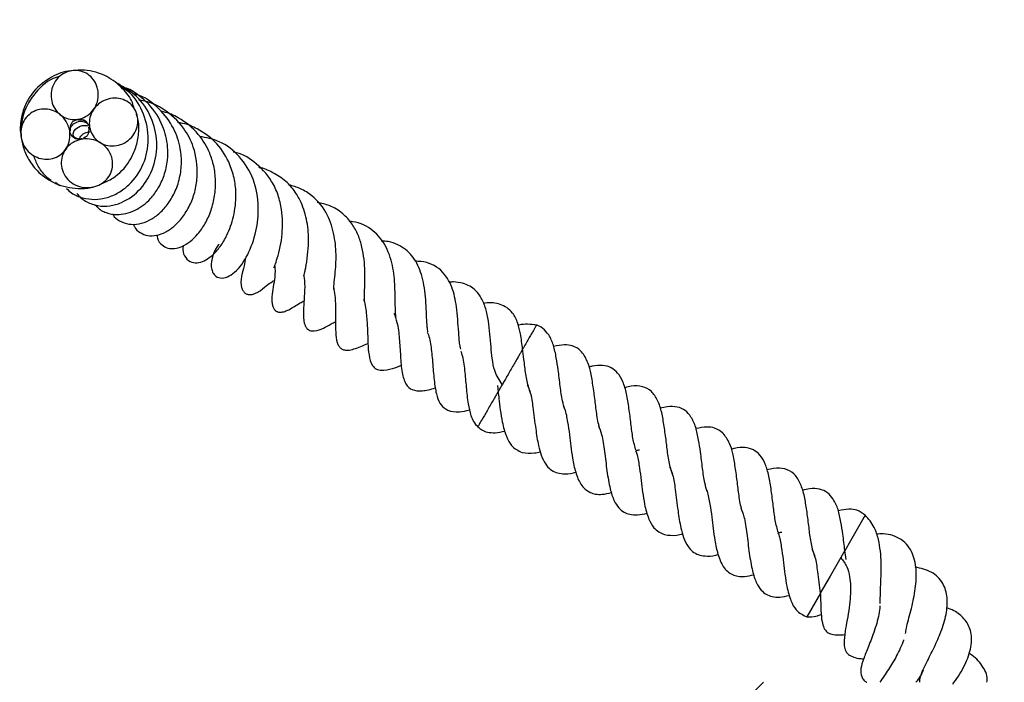
# Model space of a CAD drawing. Units: millimetres. Extents: x 0 to 420, y 0 to 297.
# Drawn here: x 243 to 250, y 212 to 216 of the extents above; entities that cross this region are included whole.
import ezdxf

# ---------------------------------------------------------------- set-up
doc = ezdxf.new("R2010")
doc.units = ezdxf.units.MM
pattern_1 = [(45, (0, 0), (-13.4704, 13.4704), []), (45, (4.49, 0), (-13.4704, 13.4704), []), (45, (8.98, 0), (-13.4704, 13.4704), []), (45, (13.47, 0), (-13.4704, 13.4704), [])]

msp = doc.modelspace()

# ---------------------------------------------------------------- hatches: boundary and pattern name
at = {"linetype": 'Continuous', "lineweight": 18}
h = msp.add_hatch(dxfattribs=at)
h.set_pattern_fill('SACNCR', style=0)
h.paths.add_polyline_path([(281.4665, 230.8656), (280.793, 211.5782), (245.8524, 211.5782), (245.8524, 197.2924), (292.2102, 197.2924), (292.6842, 210.8643), (292.0552, 211.5389), (291.572, 225.3739), (286.7187, 225.3739), (286.2812, 233.721), (284.5286, 233.721)], flags=0)
edge = h.paths.add_edge_path(flags=0)
edge.add_line((258.7089, 201.2496), (258.7089, 201.1924))
edge.add_spline(control_points=[(258.7089, 201.1924), (258.7071, 201.1569), (258.702, 201.1213), (258.6936, 201.0867), (258.6842, 201.0478), (258.6706, 201.0096), (258.6532, 200.9736), (258.6255, 200.9159), (258.5875, 200.8623), (258.5423, 200.817), (258.4971, 200.7718), (258.4434, 200.7337), (258.3858, 200.706), (258.3282, 200.6783), (258.2649, 200.6602), (258.2014, 200.6531), (258.1378, 200.646), (258.0721, 200.6498), (258.0098, 200.6642), (257.9475, 200.6786), (257.8868, 200.7039), (257.8327, 200.7381), (257.7787, 200.7722), (257.7298, 200.8162), (257.6901, 200.8664), (257.6504, 200.9165), (257.6188, 200.9742), (257.598, 201.0347), (257.5771, 201.0952), (257.5664, 201.16), (257.5667, 201.224), (257.5671, 201.288), (257.5785, 201.3527), (257.5999, 201.413), (257.6214, 201.4732), (257.6536, 201.5306), (257.6938, 201.5803), (257.734, 201.63), (257.7834, 201.6735), (257.8378, 201.7071), (257.8922, 201.7408), (257.9532, 201.7654), (258.0156, 201.7792), (258.0781, 201.7929), (258.1438, 201.796), (258.2073, 201.7882), (258.2708, 201.7805), (258.3338, 201.7617), (258.3912, 201.7334), (258.4485, 201.7051), (258.5018, 201.6665), (258.5465, 201.6208), (258.5912, 201.5751), (258.6287, 201.521), (258.6558, 201.4631), (258.6829, 201.4051), (258.7004, 201.3417), (258.7067, 201.2781), (258.7077, 201.2686), (258.7084, 201.2591), (258.7089, 201.2496)], knot_values=[0.02343, 0.02343, 0.02343, 0.02343, 0.024176, 0.024176, 0.024176, 0.025009, 0.025009, 0.025009, 0.026352, 0.026352, 0.026352, 0.027695, 0.027695, 0.027695, 0.029038, 0.029038, 0.029038, 0.030381, 0.030381, 0.030381, 0.031724, 0.031724, 0.031724, 0.033067, 0.033067, 0.033067, 0.03441, 0.03441, 0.03441, 0.035754, 0.035754, 0.035754, 0.037097, 0.037097, 0.037097, 0.03844, 0.03844, 0.03844, 0.039783, 0.039783, 0.039783, 0.041126, 0.041126, 0.041126, 0.042469, 0.042469, 0.042469, 0.043812, 0.043812, 0.043812, 0.045155, 0.045155, 0.045155, 0.046498, 0.046498, 0.046498, 0.047841, 0.047841, 0.047841, 0.048039, 0.048039, 0.048039, 0.048039], weights=[1, 1, 1, 1, 1, 1, 1, 1, 1, 1, 1, 1, 1, 1, 1, 1, 1, 1, 1, 1, 1, 1, 1, 1, 1, 1, 1, 1, 1, 1, 1, 1, 1, 1, 1, 1, 1, 1, 1, 1, 1, 1, 1, 1, 1, 1, 1, 1, 1, 1, 1, 1, 1, 1, 1, 1, 1, 1, 1, 1, 1], degree=3, periodic=0)
edge = h.paths.add_edge_path(flags=0)
edge.add_line((258.7089, 208.3924), (258.7089, 208.3353))
edge.add_spline(control_points=[(258.7089, 208.3353), (258.7071, 208.2997), (258.702, 208.2642), (258.6936, 208.2295), (258.6842, 208.1906), (258.6706, 208.1525), (258.6532, 208.1164), (258.6255, 208.0588), (258.5875, 208.0051), (258.5423, 207.9599), (258.4971, 207.9146), (258.4434, 207.8766), (258.3858, 207.8489), (258.3282, 207.8212), (258.2649, 207.803), (258.2014, 207.7959), (258.1378, 207.7889), (258.0721, 207.7927), (258.0098, 207.807), (257.9475, 207.8214), (257.8868, 207.8467), (257.8327, 207.8809), (257.7787, 207.9151), (257.7298, 207.9591), (257.6901, 208.0092), (257.6504, 208.0594), (257.6188, 208.1171), (257.598, 208.1775), (257.5771, 208.238), (257.5664, 208.3029), (257.5667, 208.3669), (257.5671, 208.4308), (257.5785, 208.4956), (257.5999, 208.5558), (257.6214, 208.6161), (257.6536, 208.6734), (257.6938, 208.7232), (257.734, 208.7729), (257.7834, 208.8164), (257.8378, 208.85), (257.8922, 208.8836), (257.9532, 208.9083), (258.0156, 208.922), (258.0781, 208.9357), (258.1438, 208.9388), (258.2073, 208.9311), (258.2708, 208.9234), (258.3338, 208.9046), (258.3912, 208.8762), (258.4485, 208.8479), (258.5018, 208.8093), (258.5465, 208.7636), (258.5912, 208.7179), (258.6287, 208.6639), (258.6558, 208.6059), (258.6829, 208.548), (258.7004, 208.4846), (258.7067, 208.4209), (258.7077, 208.4115), (258.7084, 208.402), (258.7089, 208.3924)], knot_values=[0.02343, 0.02343, 0.02343, 0.02343, 0.024176, 0.024176, 0.024176, 0.025009, 0.025009, 0.025009, 0.026352, 0.026352, 0.026352, 0.027695, 0.027695, 0.027695, 0.029038, 0.029038, 0.029038, 0.030381, 0.030381, 0.030381, 0.031724, 0.031724, 0.031724, 0.033067, 0.033067, 0.033067, 0.03441, 0.03441, 0.03441, 0.035754, 0.035754, 0.035754, 0.037097, 0.037097, 0.037097, 0.03844, 0.03844, 0.03844, 0.039783, 0.039783, 0.039783, 0.041126, 0.041126, 0.041126, 0.042469, 0.042469, 0.042469, 0.043812, 0.043812, 0.043812, 0.045155, 0.045155, 0.045155, 0.046498, 0.046498, 0.046498, 0.047841, 0.047841, 0.047841, 0.048039, 0.048039, 0.048039, 0.048039], weights=[1, 1, 1, 1, 1, 1, 1, 1, 1, 1, 1, 1, 1, 1, 1, 1, 1, 1, 1, 1, 1, 1, 1, 1, 1, 1, 1, 1, 1, 1, 1, 1, 1, 1, 1, 1, 1, 1, 1, 1, 1, 1, 1, 1, 1, 1, 1, 1, 1, 1, 1, 1, 1, 1, 1, 1, 1, 1, 1, 1, 1], degree=3, periodic=0)
h = msp.add_hatch(dxfattribs=at)
h.set_pattern_fill('DIN 201 Stahl und Stahlguss', style=0, pattern_type=2)
h.set_pattern_definition(pattern_1)
edge = h.paths.add_edge_path(flags=0)
edge.add_spline(control_points=[(243.809, 215.854), (243.8074, 215.8653), (243.8047, 215.8766), (243.801, 215.8874), (243.7949, 215.9053), (243.7859, 215.9224), (243.7745, 215.9373), (243.7633, 215.9519), (243.7497, 215.9649), (243.7344, 215.9751), (243.7192, 215.9853), (243.702, 215.9931), (243.6842, 215.9977), (243.666, 216.0024), (243.6466, 216.004), (243.6279, 216.0022), (243.6083, 216.0004), (243.5888, 215.995), (243.5711, 215.9865), (243.5527, 215.9778), (243.5357, 215.9655), (243.5214, 215.951), (243.5069, 215.9362), (243.4948, 215.9186), (243.4861, 215.8998), (243.4775, 215.8811), (243.472, 215.8607), (243.47, 215.8402), (243.4681, 215.8204), (243.4694, 215.7999), (243.474, 215.7805), (243.4783, 215.7618), (243.4858, 215.7435), (243.4959, 215.7272), (243.5057, 215.7114), (243.5182, 215.697), (243.5325, 215.6852), (243.5466, 215.6735), (243.5628, 215.6641), (243.5799, 215.6577), (243.5973, 215.6512), (243.616, 215.6476), (243.6345, 215.6473), (243.6537, 215.6469), (243.6733, 215.6501), (243.6915, 215.6564), (243.7106, 215.663), (243.7287, 215.6733), (243.7443, 215.6861), (243.7604, 215.6993), (243.7743, 215.7156), (243.7849, 215.7336), (243.7955, 215.7515), (243.8031, 215.7715), (243.8071, 215.7919), (243.8112, 215.8122), (243.8118, 215.8334), (243.809, 215.854)], knot_values=[0, 0, 0, 0, 0.000241, 0.000241, 0.000241, 0.00064, 0.00064, 0.00064, 0.001028, 0.001028, 0.001028, 0.001417, 0.001417, 0.001417, 0.001817, 0.001817, 0.001817, 0.002234, 0.002234, 0.002234, 0.002666, 0.002666, 0.002666, 0.003106, 0.003106, 0.003106, 0.003542, 0.003542, 0.003542, 0.003965, 0.003965, 0.003965, 0.004372, 0.004372, 0.004372, 0.004765, 0.004765, 0.004765, 0.005153, 0.005153, 0.005153, 0.005545, 0.005545, 0.005545, 0.005953, 0.005953, 0.005953, 0.006382, 0.006382, 0.006382, 0.006824, 0.006824, 0.006824, 0.007265, 0.007265, 0.007265, 0.007705, 0.007705, 0.007705, 0.007705], weights=[1, 1, 1, 1, 1, 1, 1, 1, 1, 1, 1, 1, 1, 1, 1, 1, 1, 1, 1, 1, 1, 1, 1, 1, 1, 1, 1, 1, 1, 1, 1, 1, 1, 1, 1, 1, 1, 1, 1, 1, 1, 1, 1, 1, 1, 1, 1, 1, 1, 1, 1, 1, 1, 1, 1, 1, 1, 1], degree=3, periodic=0)
h = msp.add_hatch(dxfattribs=at)
h.set_pattern_fill('DIN 201 Stahl und Stahlguss', style=0, pattern_type=2)
h.set_pattern_definition(pattern_1)
edge = h.paths.add_edge_path(flags=0)
edge.add_spline(control_points=[(244.0926, 215.6785), (244.0901, 215.6886), (244.0866, 215.6985), (244.0822, 215.708), (244.0745, 215.7246), (244.0637, 215.7402), (244.0509, 215.7532), (244.0373, 215.767), (244.021, 215.7784), (244.0036, 215.7865), (243.9851, 215.7951), (243.9648, 215.8004), (243.9446, 215.8021), (243.9237, 215.8038), (243.9022, 215.8017), (243.882, 215.7961), (243.8618, 215.7906), (243.8423, 215.7815), (243.8251, 215.7696), (243.8084, 215.758), (243.7934, 215.7435), (243.7813, 215.7272), (243.7697, 215.7116), (243.7604, 215.6939), (243.7544, 215.6755), (243.7486, 215.6577), (243.7456, 215.6389), (243.7457, 215.6202), (243.7458, 215.6021), (243.7489, 215.5837), (243.7549, 215.5666), (243.7609, 215.5494), (243.7699, 215.533), (243.7812, 215.5188), (243.7929, 215.5041), (243.8075, 215.4912), (243.8235, 215.4814), (243.8404, 215.4711), (243.8595, 215.4637), (243.879, 215.4599), (243.8994, 215.4559), (243.9208, 215.4557), (243.9414, 215.4591), (243.9623, 215.4625), (243.9828, 215.4697), (244.0014, 215.48), (244.0195, 215.49), (244.0362, 215.5033), (244.0501, 215.5187), (244.0634, 215.5334), (244.0744, 215.5504), (244.0824, 215.5685), (244.0899, 215.5856), (244.0948, 215.6042), (244.0965, 215.6228), (244.0983, 215.6413), (244.097, 215.6604), (244.0926, 215.6785)], knot_values=[0, 0, 0, 0, 0.000219, 0.000219, 0.000219, 0.000608, 0.000608, 0.000608, 0.001018, 0.001018, 0.001018, 0.00145, 0.00145, 0.00145, 0.001895, 0.001895, 0.001895, 0.00234, 0.00234, 0.00234, 0.002771, 0.002771, 0.002771, 0.003183, 0.003183, 0.003183, 0.003578, 0.003578, 0.003578, 0.003963, 0.003963, 0.003963, 0.004348, 0.004348, 0.004348, 0.004748, 0.004748, 0.004748, 0.005169, 0.005169, 0.005169, 0.005611, 0.005611, 0.005611, 0.006061, 0.006061, 0.006061, 0.006502, 0.006502, 0.006502, 0.006921, 0.006921, 0.006921, 0.007318, 0.007318, 0.007318, 0.007713, 0.007713, 0.007713, 0.007713], weights=[1, 1, 1, 1, 1, 1, 1, 1, 1, 1, 1, 1, 1, 1, 1, 1, 1, 1, 1, 1, 1, 1, 1, 1, 1, 1, 1, 1, 1, 1, 1, 1, 1, 1, 1, 1, 1, 1, 1, 1, 1, 1, 1, 1, 1, 1, 1, 1, 1, 1, 1, 1, 1, 1, 1, 1, 1, 1], degree=3, periodic=0)
h = msp.add_hatch(dxfattribs=at)
h.set_pattern_fill('DIN 201 Stahl und Stahlguss', style=0, pattern_type=2)
h.set_pattern_definition(pattern_1)
edge = h.paths.add_edge_path(flags=0)
edge.add_spline(control_points=[(243.6037, 215.5651), (243.6015, 215.5788), (243.5977, 215.5923), (243.5925, 215.6052), (243.5846, 215.6249), (243.5732, 215.6435), (243.5593, 215.6596), (243.5459, 215.675), (243.5298, 215.6885), (243.5122, 215.6988), (243.4953, 215.7088), (243.4766, 215.7161), (243.4575, 215.7202), (243.4388, 215.7242), (243.4193, 215.7251), (243.4004, 215.7229), (243.3817, 215.7206), (243.363, 215.7152), (243.346, 215.7069), (243.3287, 215.6985), (243.3126, 215.6869), (243.2991, 215.6731), (243.2852, 215.6588), (243.2736, 215.6417), (243.2654, 215.6235), (243.2568, 215.6045), (243.2516, 215.5836), (243.2501, 215.5628), (243.2486, 215.5415), (243.2509, 215.5196), (243.2567, 215.4991), (243.2625, 215.4785), (243.272, 215.4586), (243.2843, 215.4412), (243.2963, 215.4241), (243.3113, 215.4088), (243.3281, 215.3966), (243.3443, 215.3848), (243.3626, 215.3755), (243.3817, 215.3695), (243.4, 215.3637), (243.4195, 215.3608), (243.4387, 215.3612), (243.4575, 215.3615), (243.4765, 215.3649), (243.4941, 215.3713), (243.5119, 215.3778), (243.5289, 215.3874), (243.5435, 215.3994), (243.5587, 215.4119), (243.5719, 215.4273), (243.5819, 215.4443), (243.5924, 215.4621), (243.5997, 215.4822), (243.6034, 215.5025), (243.607, 215.523), (243.6071, 215.5445), (243.6037, 215.5651)], knot_values=[0, 0, 0, 0, 0.000292, 0.000292, 0.000292, 0.000741, 0.000741, 0.000741, 0.001174, 0.001174, 0.001174, 0.001588, 0.001588, 0.001588, 0.00199, 0.00199, 0.00199, 0.00239, 0.00239, 0.00239, 0.002797, 0.002797, 0.002797, 0.003221, 0.003221, 0.003221, 0.003663, 0.003663, 0.003663, 0.004116, 0.004116, 0.004116, 0.004568, 0.004568, 0.004568, 0.005009, 0.005009, 0.005009, 0.005432, 0.005432, 0.005432, 0.005839, 0.005839, 0.005839, 0.006236, 0.006236, 0.006236, 0.006636, 0.006636, 0.006636, 0.007053, 0.007053, 0.007053, 0.007492, 0.007492, 0.007492, 0.007933, 0.007933, 0.007933, 0.007933], weights=[1, 1, 1, 1, 1, 1, 1, 1, 1, 1, 1, 1, 1, 1, 1, 1, 1, 1, 1, 1, 1, 1, 1, 1, 1, 1, 1, 1, 1, 1, 1, 1, 1, 1, 1, 1, 1, 1, 1, 1, 1, 1, 1, 1, 1, 1, 1, 1, 1, 1, 1, 1, 1, 1, 1, 1, 1, 1], degree=3, periodic=0)
h = msp.add_hatch(dxfattribs=at)
h.set_pattern_fill('DIN 201 Stahl und Stahlguss', style=0, pattern_type=2)
h.set_pattern_definition(pattern_1)
edge = h.paths.add_edge_path(flags=0)
edge.add_spline(control_points=[(243.908, 215.3748), (243.9042, 215.3879), (243.8988, 215.4006), (243.8921, 215.4125), (243.8814, 215.4313), (243.867, 215.4485), (243.8504, 215.4624), (243.8336, 215.4766), (243.814, 215.4879), (243.7933, 215.4956), (243.7731, 215.5031), (243.7514, 215.5073), (243.7298, 215.5078), (243.7092, 215.5083), (243.6882, 215.5055), (243.6685, 215.4995), (243.6496, 215.4937), (243.6315, 215.4848), (243.6155, 215.4734), (243.6, 215.4624), (243.5861, 215.4487), (243.575, 215.4334), (243.5639, 215.4182), (243.5553, 215.4009), (243.5499, 215.3829), (243.5443, 215.3646), (243.5419, 215.345), (243.5429, 215.3258), (243.5439, 215.3058), (243.5486, 215.2857), (243.5565, 215.2672), (243.5648, 215.2478), (243.5769, 215.2297), (243.5914, 215.2143), (243.6065, 215.1985), (243.6247, 215.1852), (243.6443, 215.1754), (243.6639, 215.1657), (243.6855, 215.1592), (243.7073, 215.1566), (243.7283, 215.154), (243.7501, 215.1548), (243.7709, 215.1591), (243.7905, 215.1632), (243.8098, 215.1704), (243.8272, 215.1805), (243.8437, 215.19), (243.859, 215.2023), (243.8717, 215.2165), (243.884, 215.2303), (243.8943, 215.2464), (243.9015, 215.2635), (243.9088, 215.2808), (243.9132, 215.2996), (243.9144, 215.3184), (243.9155, 215.3373), (243.9133, 215.3566), (243.908, 215.3748)], knot_values=[0, 0, 0, 0, 0.000286, 0.000286, 0.000286, 0.000746, 0.000746, 0.000746, 0.001212, 0.001212, 0.001212, 0.001668, 0.001668, 0.001668, 0.002105, 0.002105, 0.002105, 0.002521, 0.002521, 0.002521, 0.002922, 0.002922, 0.002922, 0.00332, 0.00332, 0.00332, 0.003725, 0.003725, 0.003725, 0.00415, 0.00415, 0.00415, 0.004598, 0.004598, 0.004598, 0.005062, 0.005062, 0.005062, 0.005526, 0.005526, 0.005526, 0.005975, 0.005975, 0.005975, 0.0064, 0.0064, 0.0064, 0.006803, 0.006803, 0.006803, 0.007195, 0.007195, 0.007195, 0.007593, 0.007593, 0.007593, 0.007993, 0.007993, 0.007993, 0.007993], weights=[1, 1, 1, 1, 1, 1, 1, 1, 1, 1, 1, 1, 1, 1, 1, 1, 1, 1, 1, 1, 1, 1, 1, 1, 1, 1, 1, 1, 1, 1, 1, 1, 1, 1, 1, 1, 1, 1, 1, 1, 1, 1, 1, 1, 1, 1, 1, 1, 1, 1, 1, 1, 1, 1, 1, 1, 1, 1], degree=3, periodic=0)

# ---------------------------------------------------------------- linework, layer by layer
at = {"color": 7, "linetype": 'Continuous', "lineweight": 25}
for p, q in [((243.5015, 215.194), (243.5311, 215.1711)), ((246.6967, 213.724), (246.7018, 213.6793)), ((249.3576, 212.786), (249.2516, 212.6024)), ((249.2516, 212.6024), (249.2089, 212.5284)), ((249.21, 212.5304), (249.104, 212.3467)), ((249.2206, 212.4673), (249.21, 212.5304)), ((249.104, 212.3467), (249.0325, 212.223)), ((249.0327, 212.2232), (248.9339, 212.0522))]:
    msp.add_line(p, q, dxfattribs=at)
for points, knots in [([(243.6094, 215.9971), (243.6041, 215.997), (243.5495, 215.9953), (243.4445, 215.9457), (243.3384, 215.8562), (243.2761, 215.7478), (243.2501, 215.6484), (243.2416, 215.5709), (243.2518, 215.5305), (243.2529, 215.526)], [0, 0, 0, 0, 0.023456, 0.2443577, 0.5067858, 0.6540948, 0.8115756, 0.9791741, 1, 1, 1, 1]), ([(243.809, 215.854), (243.8098, 215.8331), (243.8115, 215.7912), (243.7877, 215.7317), (243.7472, 215.6837), (243.6936, 215.6534), (243.6352, 215.6439), (243.579, 215.6546), (243.5303, 215.683), (243.4929, 215.7261), (243.4706, 215.7805), (243.4667, 215.8412), (243.483, 215.9014), (243.5186, 215.9532), (243.5689, 215.9894), (243.6268, 216.0056), (243.6846, 216.001), (243.7362, 215.9777), (243.7771, 215.9388), (243.8008, 215.8951), (243.8067, 215.8652), (243.809, 215.854)], [0, 0, 0, 0, 0.056988, 0.114212, 0.171504, 0.227039, 0.279995, 0.330934, 0.381233, 0.432316, 0.485173, 0.540115, 0.596673, 0.653694, 0.709752, 0.76379, 0.81565, 0.866138, 0.916612, 0.968441, 1, 1, 1, 1]), ([(244.0695, 215.7264), (244.066, 215.7415), (244.0531, 215.7968), (243.9832, 215.8806), (243.8692, 215.9717), (243.7347, 216.0097), (243.6494, 216.0033), (243.6192, 216.001)], [0, 0, 0, 0, 0.079189, 0.289382, 0.541913, 0.837986, 1, 1, 1, 1]), ([(243.5322, 215.9587), (243.5309, 215.9585), (243.4682, 215.9483), (243.3657, 215.8635), (243.2656, 215.715), (243.2431, 215.5645), (243.2652, 215.4461), (243.3063, 215.3521), (243.3815, 215.2562), (243.5037, 215.1737), (243.6389, 215.1474), (243.7322, 215.1485), (243.766, 215.159), (243.77, 215.1602)], [0, 0, 0, 0, 0.003149, 0.146099, 0.289852, 0.430782, 0.50032, 0.578973, 0.675252, 0.788605, 0.918752, 0.990391, 1, 1, 1, 1]), ([(243.5811, 215.1495), (243.5926, 215.1381), (243.6249, 215.1059), (243.6964, 215.0782), (243.7845, 215.0665), (243.8742, 215.0798), (243.9586, 215.1163), (244.0558, 215.19), (244.1468, 215.318), (244.184, 215.5049), (244.148, 215.6882), (244.0678, 215.8272), (243.9905, 215.8757), (243.9651, 215.8917)], [0, 0, 0, 0, 0.0431179, 0.1209336, 0.1970522, 0.2713663, 0.3439317, 0.4146966, 0.5505325, 0.6806919, 0.8093807, 0.9373069, 1, 1, 1, 1]), ([(243.6559, 215.1165), (243.6578, 215.1132), (243.6746, 215.0851), (243.7265, 215.0502), (243.8055, 215.0205), (243.8926, 215.0193), (244.0025, 215.0507), (244.1241, 215.1381), (244.2179, 215.2986), (244.2443, 215.4846), (244.202, 215.6672), (244.0998, 215.8207), (243.9988, 215.8798), (243.951, 215.9077)], [0, 0, 0, 0, 0.0098529, 0.0846273, 0.1581555, 0.2290258, 0.2969334, 0.4237881, 0.545154, 0.6631197, 0.7795699, 0.8958243, 1, 1, 1, 1]), ([(243.7901, 215.0314), (243.7939, 215.0261), (243.8128, 214.9993), (243.8659, 214.9714), (243.9596, 214.9529), (244.0759, 214.9823), (244.1773, 215.0573), (244.2464, 215.149), (244.2899, 215.2434), (244.3134, 215.3472), (244.3159, 215.4693), (244.2803, 215.6132), (244.199, 215.7443), (244.0969, 215.8283), (244.0328, 215.8722), (243.9946, 215.88), (243.9901, 215.8809)], [0, 0, 0, 0, 0.0180536, 0.0903835, 0.1591664, 0.2718807, 0.3768344, 0.440175, 0.5108612, 0.5835935, 0.6455117, 0.7424147, 0.8593029, 0.9262764, 0.9913952, 1, 1, 1, 1]), ([(244.0926, 215.6785), (244.0952, 215.6599), (244.1005, 215.6226), (244.0845, 215.5662), (244.052, 215.5157), (244.0027, 215.4766), (243.9424, 215.4555), (243.8792, 215.4561), (243.8226, 215.4779), (243.7791, 215.5163), (243.752, 215.5655), (243.7427, 215.6207), (243.7517, 215.6772), (243.7792, 215.7299), (243.8236, 215.7727), (243.881, 215.7996), (243.9442, 215.8058), (244.0042, 215.7903), (244.0524, 215.7562), (244.081, 215.716), (244.0895, 215.6885), (244.0926, 215.6785)], [0, 0, 0, 0, 0.051201, 0.1026896, 0.1570874, 0.2141826, 0.2724598, 0.3296874, 0.3842303, 0.4359569, 0.4860007, 0.5359481, 0.5872138, 0.6407052, 0.696595, 0.7541561, 0.8118289, 0.8677707, 0.9208369, 0.9713109, 1, 1, 1, 1]), ([(243.9156, 214.9659), (243.9163, 214.9638), (243.9238, 214.9394), (243.9663, 214.9129), (244.0289, 214.8873), (244.1046, 214.89), (244.1793, 214.9159), (244.2494, 214.9627), (244.3122, 215.0303), (244.3653, 215.1183), (244.4023, 215.223), (244.4155, 215.3325), (244.4043, 215.4555), (244.3597, 215.5943), (244.2514, 215.7333), (244.1398, 215.8199), (244.0664, 215.8332), (244.0573, 215.8348)], [0, 0, 0, 0, 0.006089, 0.069264, 0.136721, 0.203816, 0.269074, 0.331852, 0.39599, 0.464038, 0.536104, 0.606676, 0.666346, 0.760473, 0.865041, 0.983344, 1, 1, 1, 1]), ([(244.0648, 214.893), (244.067, 214.8862), (244.0761, 214.8583), (244.1124, 214.8278), (244.1683, 214.8054), (244.2323, 214.8074), (244.2998, 214.8317), (244.3669, 214.8797), (244.4281, 214.9485), (244.4791, 215.0349), (244.5146, 215.135), (244.5338, 215.2748), (244.5132, 215.4354), (244.4257, 215.6041), (244.3054, 215.7148), (244.1875, 215.7741), (244.1252, 215.7851), (244.1046, 215.7888)], [0, 0, 0, 0, 0.019211, 0.078572, 0.135721, 0.194062, 0.254305, 0.316567, 0.380396, 0.444127, 0.507801, 0.571595, 0.690003, 0.777821, 0.891948, 0.964285, 1, 1, 1, 1]), ([(243.6037, 215.5651), (243.6051, 215.5441), (243.6079, 215.5022), (243.5853, 215.4433), (243.5463, 215.3973), (243.4953, 215.3684), (243.4383, 215.358), (243.3799, 215.3667), (243.3255, 215.3944), (243.2811, 215.4396), (243.2532, 215.498), (243.2464, 215.5625), (243.2617, 215.6242), (243.2961, 215.675), (243.3442, 215.7097), (243.4002, 215.7261), (243.4587, 215.7232), (243.5147, 215.7012), (243.5622, 215.6612), (243.5926, 215.613), (243.6006, 215.5787), (243.6037, 215.5651)], [0, 0, 0, 0, 0.055583, 0.110779, 0.163275, 0.213774, 0.263867, 0.315108, 0.368462, 0.424037, 0.481035, 0.538034, 0.593605, 0.646986, 0.698388, 0.748799, 0.799533, 0.851793, 0.906289, 0.962896, 1, 1, 1, 1]), ([(244.2354, 214.8122), (244.2361, 214.8044), (244.2392, 214.773), (244.2688, 214.7396), (244.3111, 214.7158), (244.3618, 214.7125), (244.4376, 214.7338), (244.5172, 214.7968), (244.5861, 214.8948), (244.6288, 214.9894), (244.6543, 215.0954), (244.6615, 215.205), (244.6495, 215.3101), (244.6122, 215.4257), (244.5352, 215.5547), (244.4139, 215.6525), (244.314, 215.6982), (244.2692, 215.706), (244.2622, 215.7072)], [0, 0, 0, 0, 0.0198312, 0.0805657, 0.1344403, 0.185194, 0.2358738, 0.35101, 0.4152293, 0.4803788, 0.5444865, 0.6078326, 0.6693554, 0.7240282, 0.8144368, 0.9223751, 0.9877541, 1, 1, 1, 1]), ([(243.6947, 215.5089), (243.6847, 215.5066), (243.6609, 215.5012), (243.6227, 215.5201), (243.602, 215.5534), (243.6075, 215.593), (243.6372, 215.625), (243.689, 215.6422), (243.7233, 215.6264), (243.7357, 215.6207)], [0, 0, 0, 0, 0.0982251, 0.2345027, 0.4223303, 0.5786508, 0.7410504, 0.9068024, 1, 1, 1, 1]), ([(243.6094, 215.5666), (243.6087, 215.5897), (243.6073, 215.6303), (243.662, 215.6523), (243.7074, 215.6492), (243.7238, 215.6322), (243.7267, 215.6293)], [0, 0, 0, 0, 0.39617, 0.697508, 0.948471, 1, 1, 1, 1]), ([(243.6691, 215.6441), (243.6917, 215.6456), (243.7225, 215.6476), (243.7356, 215.6136), (243.7391, 215.6046)], [0, 0, 0, 0, 0.733617, 1, 1, 1, 1]), ([(243.8319, 215.1843), (243.8608, 215.1962), (243.9421, 215.2297), (244.0268, 215.3231), (244.0821, 215.4343), (244.1037, 215.5353), (244.1069, 215.6233), (244.0913, 215.6722), (244.0867, 215.6867)], [0, 0, 0, 0, 0.1515416, 0.4273594, 0.5820765, 0.7478695, 0.9248816, 1, 1, 1, 1]), ([(244.4249, 214.7379), (244.4234, 214.7276), (244.4186, 214.6948), (244.4381, 214.6457), (244.4837, 214.6116), (244.5559, 214.6108), (244.6283, 214.6546), (244.6932, 214.7272), (244.7491, 214.8194), (244.7936, 214.9466), (244.8113, 215.0867), (244.798, 215.2148), (244.7595, 215.3434), (244.6764, 215.4807), (244.5478, 215.5737), (244.4457, 215.6176), (244.3954, 215.6246), (244.383, 215.6263)], [0, 0, 0, 0, 0.026206, 0.084009, 0.139205, 0.188554, 0.286464, 0.351132, 0.415663, 0.502382, 0.593239, 0.65199, 0.714765, 0.815584, 0.915438, 0.97904, 1, 1, 1, 1]), ([(243.6807, 215.5062), (243.6624, 215.5086), (243.6221, 215.5139), (243.6276, 215.5661), (243.6831, 215.6081), (243.7241, 215.6047), (243.7403, 215.6034)], [0, 0, 0, 0, 0.309346, 0.682101, 0.874887, 1, 1, 1, 1]), ([(243.6801, 215.5055), (243.6784, 215.5083), (243.6749, 215.5142), (243.7002, 215.5514), (243.7374, 215.5579), (243.7493, 215.56)], [0, 0, 0, 0, 0.377415, 0.801011, 1, 1, 1, 1]), ([(243.7405, 215.5928), (243.742, 215.5692), (243.7441, 215.5332), (243.7138, 215.5183), (243.7035, 215.5132)], [0, 0, 0, 0, 0.658492, 1, 1, 1, 1]), ([(243.908, 215.3748), (243.9115, 215.356), (243.9185, 215.3186), (243.9043, 215.2624), (243.8737, 215.2141), (243.8279, 215.1772), (243.7704, 215.1556), (243.7061, 215.1531), (243.6427, 215.172), (243.5892, 215.2111), (243.5535, 215.2648), (243.5395, 215.3248), (243.5466, 215.3835), (243.5725, 215.4354), (243.6142, 215.4764), (243.6684, 215.5029), (243.7308, 215.5112), (243.7951, 215.4989), (243.8524, 215.4655), (243.8911, 215.4209), (243.9033, 215.3877), (243.908, 215.3748)], [0, 0, 0, 0, 0.050086, 0.099849, 0.148972, 0.199445, 0.252629, 0.308764, 0.366791, 0.424722, 0.48064, 0.533716, 0.584451, 0.634183, 0.684448, 0.736538, 0.791187, 0.848264, 0.906539, 0.963904, 1, 1, 1, 1]), ([(244.685, 214.7441), (244.6808, 214.7402), (244.6607, 214.7219), (244.6339, 214.659), (244.6236, 214.5937), (244.6344, 214.5474), (244.6558, 214.5141), (244.6942, 214.497), (244.7459, 214.5068), (244.8204, 214.5565), (244.8923, 214.6591), (244.9552, 214.8293), (244.9764, 215.0226), (244.9421, 215.2182), (244.8403, 215.3834), (244.7026, 215.4947), (244.592, 215.5162), (244.5428, 215.5257)], [0, 0, 0, 0, 0.012486, 0.058532, 0.112305, 0.139417, 0.163833, 0.205434, 0.252954, 0.304233, 0.419705, 0.525104, 0.617684, 0.723563, 0.823986, 0.921741, 1, 1, 1, 1]), ([(245.0815, 214.5769), (245.0815, 214.5768), (245.0815, 214.5761), (245.0832, 214.5806), (245.0901, 214.5993), (245.1058, 214.6441), (245.1276, 214.7247), (245.1453, 214.8433), (245.1433, 214.9754), (245.1133, 215.1042), (245.055, 215.2299), (244.9494, 215.3421), (244.8427, 215.405), (244.7872, 215.4116), (244.786, 215.4117)], [0, 0, 0, 0, 0.003638, 0.020372, 0.056553, 0.137753, 0.233075, 0.320659, 0.475801, 0.571219, 0.670684, 0.848831, 0.996949, 1, 1, 1, 1]), ([(243.3405, 215.3903), (243.3501, 215.3637), (243.3698, 215.3092), (243.4162, 215.2473), (243.4548, 215.219), (243.4694, 215.2082)], [0, 0, 0, 0, 0.3718926, 0.7609712, 1, 1, 1, 1]), ([(245.298, 214.5184), (245.2984, 214.5198), (245.2993, 214.5227), (245.3041, 214.5454), (245.3132, 214.5883), (245.3253, 214.6639), (245.3335, 214.7771), (245.3256, 214.9111), (245.2876, 215.0333), (245.2335, 215.1305), (245.1662, 215.209), (245.0757, 215.2636), (245.0089, 215.2971), (244.9741, 215.2998), (244.9738, 215.2999)], [0, 0, 0, 0, 0.03944, 0.079222, 0.123201, 0.224239, 0.314481, 0.451247, 0.590271, 0.675518, 0.77936, 0.898812, 0.99912, 1, 1, 1, 1]), ([(245.5137, 214.4244), (245.5141, 214.4211), (245.5146, 214.4166), (245.5134, 214.4229), (245.515, 214.4482), (245.5212, 214.5065), (245.5279, 214.5777), (245.5312, 214.6533), (245.5282, 214.7296), (245.5136, 214.8352), (245.4715, 214.9725), (245.3799, 215.0844), (245.2786, 215.1503), (245.2175, 215.1673), (245.1891, 215.1753)], [0, 0, 0, 0, 0.101754, 0.140721, 0.178454, 0.256918, 0.328272, 0.392624, 0.45575, 0.520169, 0.661037, 0.82578, 0.918897, 1, 1, 1, 1]), ([(245.7375, 214.3287), (245.7362, 214.3331), (245.7339, 214.3406), (245.736, 214.3995), (245.7394, 214.468), (245.7398, 214.5501), (245.7339, 214.6383), (245.7192, 214.7283), (245.6915, 214.8154), (245.646, 214.8981), (245.5781, 214.9737), (245.4929, 215.0273), (245.4242, 215.0416), (245.3944, 215.0479)], [0, 0, 0, 0, 0.099116, 0.173023, 0.246045, 0.323766, 0.405488, 0.490044, 0.577864, 0.671814, 0.78183, 0.905334, 1, 1, 1, 1]), ([(245.9638, 214.2171), (245.9624, 214.2271), (245.9599, 214.2443), (245.9584, 214.312), (245.958, 214.3986), (245.9527, 214.4962), (245.9429, 214.5757), (245.9233, 214.6538), (245.8829, 214.7533), (245.8025, 214.8535), (245.7005, 214.9052), (245.6361, 214.9101), (245.6289, 214.9106)], [0, 0, 0, 0, 0.0664911, 0.1143935, 0.258831, 0.3380158, 0.4160307, 0.5018152, 0.5928311, 0.7787267, 0.9755408, 1, 1, 1, 1]), ([(246.1949, 214.1116), (246.1931, 214.123), (246.1886, 214.1515), (246.1852, 214.2163), (246.1822, 214.299), (246.1761, 214.3872), (246.1631, 214.4699), (246.1373, 214.5688), (246.083, 214.673), (245.9968, 214.7363), (245.9179, 214.7665), (245.8737, 214.7684), (245.8567, 214.7692)], [0, 0, 0, 0, 0.058106, 0.145882, 0.238836, 0.328918, 0.416447, 0.501618, 0.666937, 0.84131, 0.939028, 1, 1, 1, 1]), ([(244.8741, 214.6497), (244.8715, 214.6282), (244.8642, 214.5676), (244.8522, 214.5463), (244.8442, 214.4995), (244.8425, 214.4813), (244.8424, 214.4654), (244.8435, 214.4479), (244.848, 214.4261), (244.8591, 214.4041), (244.8755, 214.3889), (244.8915, 214.3828), (244.9062, 214.3813), (244.9179, 214.382), (244.93, 214.3845), (244.942, 214.3885), (244.9534, 214.3936), (244.9673, 214.4012), (245.0113, 214.4313), (245.0164, 214.4414), (245.0635, 214.4728), (245.0784, 214.4828)], [0, 0, 0, 0, 0.109507, 0.308162, 0.339718, 0.370013, 0.385543, 0.401847, 0.436992, 0.473558, 0.511598, 0.550701, 0.569337, 0.586612, 0.602981, 0.619113, 0.635275, 0.651274, 0.68449, 0.900029, 1, 1, 1, 1]), ([(245.0868, 214.5904), (245.0872, 214.5854), (245.0927, 214.5136), (245.0742, 214.448), (245.0646, 214.3654), (245.0666, 214.3217), (245.0706, 214.3026), (245.0754, 214.2877), (245.0828, 214.2743), (245.0933, 214.2642), (245.0998, 214.2602), (245.1066, 214.2573), (245.1154, 214.2549), (245.1337, 214.2533), (245.1555, 214.2585), (245.1752, 214.2665), (245.2201, 214.2888), (245.2425, 214.3061), (245.2894, 214.332), (245.2995, 214.3376)], [0, 0, 0, 0, 0.022611, 0.322216, 0.459563, 0.505768, 0.523254, 0.538912, 0.569087, 0.583613, 0.598954, 0.607218, 0.616281, 0.636271, 0.68148, 0.705915, 0.731051, 0.942064, 1, 1, 1, 1]), ([(246.4319, 213.988), (246.4295, 213.9983), (246.4247, 214.0193), (246.4205, 214.0623), (246.4137, 214.1518), (246.407, 214.2596), (246.3886, 214.3686), (246.3683, 214.4396), (246.3356, 214.5047), (246.2887, 214.5616), (246.2252, 214.603), (246.1603, 214.622), (246.1152, 214.6226), (246.0998, 214.6228)], [0, 0, 0, 0, 0.050469, 0.102374, 0.156381, 0.353642, 0.433771, 0.517965, 0.610398, 0.716941, 0.830007, 0.942132, 1, 1, 1, 1]), ([(245.2959, 214.5221), (245.2977, 214.5101), (245.3045, 214.465), (245.3015, 214.347), (245.2902, 214.2719), (245.2969, 214.1859), (245.3067, 214.1553), (245.3177, 214.1372), (245.3322, 214.1255), (245.3509, 214.119), (245.4211, 214.1215), (245.4614, 214.154), (245.5161, 214.1806), (245.5266, 214.1857)], [0, 0, 0, 0, 0.04819, 0.179778, 0.477674, 0.550914, 0.583461, 0.612552, 0.637574, 0.658793, 0.693639, 0.941061, 1, 1, 1, 1]), ([(245.512, 214.4321), (245.5129, 214.4281), (245.5229, 214.3852), (245.5277, 214.2664), (245.5241, 214.1444), (245.5309, 214.0497), (245.5485, 214.0092), (245.565, 213.9914), (245.5861, 213.9809), (245.6304, 213.977), (245.6913, 213.998), (245.7434, 214.0215), (245.7607, 214.0293)], [0, 0, 0, 0, 0.014812, 0.16009, 0.441774, 0.554431, 0.596017, 0.637814, 0.685529, 0.751103, 0.917358, 1, 1, 1, 1]), ([(246.7325, 213.7325), (246.7115, 213.7628), (246.6771, 213.8125), (246.6602, 213.9128), (246.6505, 214.0049), (246.6434, 214.0975), (246.6337, 214.1931), (246.6143, 214.2832), (246.5838, 214.3572), (246.5332, 214.4268), (246.4644, 214.4617), (246.3947, 214.4749), (246.3595, 214.4727), (246.3493, 214.4721)], [0, 0, 0, 0, 0.150452, 0.246216, 0.323891, 0.405875, 0.489376, 0.576088, 0.665914, 0.746335, 0.889749, 0.967867, 1, 1, 1, 1]), ([(245.7296, 214.3456), (245.7302, 214.3443), (245.7434, 214.3094), (245.7505, 214.2336), (245.7589, 214.1232), (245.7596, 214.0308), (245.7664, 213.9456), (245.7837, 213.8738), (245.8207, 213.8404), (245.8695, 213.8311), (245.9284, 213.8419), (245.9812, 213.8621), (246.003, 213.8705)], [0, 0, 0, 0, 0.005147, 0.128972, 0.252301, 0.385491, 0.507274, 0.631123, 0.699457, 0.767073, 0.903879, 1, 1, 1, 1]), ([(246.8791, 213.9865), (246.8749, 214.0243), (246.8676, 214.0903), (246.845, 214.1833), (246.8127, 214.2469), (246.7677, 214.2889), (246.7034, 214.3182), (246.647, 214.328), (246.6003, 214.318), (246.597, 214.3173)], [0, 0, 0, 0, 0.183384, 0.319536, 0.491695, 0.627405, 0.749116, 0.982453, 1, 1, 1, 1]), ([(245.9487, 214.2487), (245.9568, 214.2264), (245.9779, 214.1686), (245.9883, 214.0594), (245.9967, 213.9353), (246.0032, 213.8201), (246.0323, 213.7301), (246.078, 213.6877), (246.1517, 213.6832), (246.2126, 213.6955), (246.248, 213.7081), (246.2484, 213.7083)], [0, 0, 0, 0, 0.07858, 0.20419, 0.34275, 0.489471, 0.613771, 0.735816, 0.86619, 0.99848, 1, 1, 1, 1]), ([(246.9792, 214.1598), (246.9588, 214.1633), (246.9222, 214.1695), (246.8749, 214.1669), (246.8499, 214.1606), (246.8484, 214.1602)], [0, 0, 0, 0, 0.54039, 0.972914, 1, 1, 1, 1]), ([(246.9777, 214.1571), (246.9786, 214.1586), (246.9806, 214.1621), (246.973, 214.149), (246.9605, 214.1273), (246.9463, 214.1027), (246.9281, 214.0712), (246.9072, 214.035), (246.8902, 214.0055), (246.8809, 213.9895), (246.8789, 213.986)], [0, 0, 0, 0, 0.15011, 0.339986, 0.451102, 0.571625, 0.699349, 0.831004, 0.962659, 1, 1, 1, 1]), ([(247.1515, 213.7189), (247.1468, 213.7589), (247.1385, 213.8288), (247.1225, 213.9306), (247.1044, 214.0193), (247.0709, 214.0924), (247.0256, 214.1405), (246.991, 214.1622), (246.9648, 214.1629), (246.9633, 214.1629)], [0, 0, 0, 0, 0.187415, 0.327774, 0.495926, 0.665859, 0.822924, 0.990178, 1, 1, 1, 1]), ([(246.1899, 214.1113), (246.1927, 214.1045), (246.2081, 214.0672), (246.2169, 214.0026), (246.2262, 213.9238), (246.2325, 213.836), (246.2404, 213.7429), (246.2576, 213.644), (246.2883, 213.5793), (246.3421, 213.5386), (246.4102, 213.5289), (246.4706, 213.5422), (246.4961, 213.5478)], [0, 0, 0, 0, 0.026361, 0.14463, 0.210054, 0.282666, 0.431507, 0.550242, 0.651259, 0.760052, 0.898622, 1, 1, 1, 1]), ([(246.8777, 213.9839), (246.8786, 213.9854), (246.8806, 213.9889), (246.873, 213.9758), (246.8605, 213.9542), (246.8463, 213.9295), (246.8282, 213.8981), (246.8072, 213.8618), (246.7852, 213.8237), (246.7642, 213.7873), (246.7457, 213.7553), (246.7266, 213.7222), (246.7114, 213.6958), (246.7028, 213.681), (246.7027, 213.6809), (246.7027, 213.6808)], [0, 0, 0, 0, 0.08635, 0.195575, 0.259494, 0.328824, 0.402296, 0.47803, 0.553764, 0.627236, 0.696566, 0.760485, 0.86971, 0.95606, 1, 1, 1, 1]), ([(246.9357, 213.6791), (246.9318, 213.6887), (246.9177, 213.7236), (246.9007, 213.8057), (246.8908, 213.9043), (246.8819, 213.9655), (246.8781, 213.9914)], [0, 0, 0, 0, 0.123038, 0.4489, 0.766899, 1, 1, 1, 1]), ([(247.4419, 213.4032), (247.4414, 213.4047), (247.4303, 213.4324), (247.4159, 213.5069), (247.4041, 213.6174), (247.3883, 213.7277), (247.373, 213.8259), (247.3455, 213.911), (247.3052, 213.9778), (247.2459, 214.0124), (247.1794, 214.0226), (247.1302, 214.0124), (247.104, 214.0069)], [0, 0, 0, 0, 0.00631, 0.122969, 0.236299, 0.352941, 0.465001, 0.559444, 0.69252, 0.808605, 0.897816, 1, 1, 1, 1]), ([(246.4318, 213.9725), (246.4349, 213.9644), (246.4501, 213.9238), (246.4606, 213.8333), (246.4718, 213.7111), (246.4821, 213.5976), (246.5015, 213.5143), (246.5254, 213.4593), (246.5445, 213.4372), (246.555, 213.4251)], [0, 0, 0, 0, 0.046768, 0.23285, 0.423344, 0.616247, 0.771389, 0.874544, 1, 1, 1, 1]), ([(247.6996, 213.2536), (247.6915, 213.2829), (247.6749, 213.3424), (247.6636, 213.4491), (247.6487, 213.5602), (247.6326, 213.6658), (247.6072, 213.7533), (247.5687, 213.8183), (247.5227, 213.8559), (247.4592, 213.8731), (247.4037, 213.8693), (247.368, 213.8598), (247.3605, 213.8578)], [0, 0, 0, 0, 0.106091, 0.215532, 0.329454, 0.442826, 0.554009, 0.660766, 0.763653, 0.86867, 0.972659, 1, 1, 1, 1]), ([(246.9133, 213.7301), (246.921, 213.7114), (246.9403, 213.6649), (246.9555, 213.5544), (246.9672, 213.4637), (246.974, 213.4115)], [0, 0, 0, 0, 0.221158, 0.551214, 1, 1, 1, 1]), ([(247.185, 213.5511), (247.179, 213.5715), (247.1642, 213.6224), (247.1563, 213.6828), (247.1515, 213.7189)], [0, 0, 0, 0, 0.402111, 1, 1, 1, 1]), ([(247.965, 213.0849), (247.9611, 213.0945), (247.9469, 213.1293), (247.9301, 213.2115), (247.9188, 213.3205), (247.9032, 213.4289), (247.8872, 213.5327), (247.8574, 213.6207), (247.8133, 213.6866), (247.7494, 213.72), (247.6818, 213.7249), (247.6337, 213.7125), (247.6174, 213.7083)], [0, 0, 0, 0, 0.0415955, 0.1517593, 0.2592651, 0.3703066, 0.4777616, 0.5905547, 0.7062149, 0.8258269, 0.9408718, 1, 1, 1, 1]), ([(246.7015, 213.6788), (246.7008, 213.6776), (246.6952, 213.6678), (246.6812, 213.6437), (246.6605, 213.6078), (246.6385, 213.5696), (246.6175, 213.5332), (246.599, 213.5012), (246.5799, 213.4682), (246.5646, 213.4416), (246.5558, 213.4264), (246.5558, 213.4265), (246.5558, 213.4265)], [0, 0, 0, 0, 0.014834, 0.120693, 0.22981, 0.338927, 0.444786, 0.544677, 0.636771, 0.794142, 0.918555, 1, 1, 1, 1]), ([(246.7013, 213.6804), (246.7037, 213.6639), (246.7103, 213.6199), (246.7176, 213.5447), (246.7332, 213.4474), (246.7577, 213.3591), (246.7996, 213.2767), (246.848, 213.2537), (246.8754, 213.2407)], [0, 0, 0, 0, 0.082461, 0.221245, 0.374516, 0.587419, 0.766874, 1, 1, 1, 1]), ([(247.1766, 213.5718), (247.1791, 213.566), (247.1924, 213.5348), (247.2034, 213.4645), (247.2185, 213.3716), (247.2293, 213.2831), (247.2399, 213.1891), (247.2629, 213.0924), (247.2971, 213.0029), (247.3636, 212.9446), (247.4396, 212.9314), (247.4989, 212.9448), (247.5222, 212.95)], [0, 0, 0, 0, 0.024506, 0.132542, 0.22737, 0.310817, 0.398924, 0.515245, 0.64429, 0.779353, 0.913602, 1, 1, 1, 1]), ([(248.1808, 213.1247), (248.1761, 213.1646), (248.1678, 213.2345), (248.1517, 213.3363), (248.1337, 213.4252), (248.0999, 213.4977), (248.056, 213.5479), (248.0003, 213.5716), (247.9371, 213.5757), (247.8918, 213.5642), (247.8746, 213.5598)], [0, 0, 0, 0, 0.149787, 0.261966, 0.396359, 0.532174, 0.657706, 0.79138, 0.92105, 1, 1, 1, 1]), ([(246.5557, 213.4263), (246.5647, 213.4181), (246.585, 213.3994), (246.625, 213.3856), (246.6812, 213.3797), (246.727, 213.39), (246.7509, 213.3954)], [0, 0, 0, 0, 0.192082, 0.435809, 0.705686, 1, 1, 1, 1]), ([(247.4278, 213.4352), (247.4359, 213.4143), (247.4565, 213.3614), (247.4724, 213.2458), (247.4884, 213.1059), (247.5091, 212.9821), (247.5372, 212.8934), (247.5726, 212.8389), (247.6111, 212.8075), (247.6541, 212.7911), (247.7105, 212.7855), (247.7563, 212.7958), (247.7801, 212.8012)], [0, 0, 0, 0, 0.083296, 0.211294, 0.349845, 0.484872, 0.594453, 0.681887, 0.75889, 0.831627, 0.912167, 1, 1, 1, 1]), ([(248.3284, 213.3803), (248.3094, 213.3943), (248.2758, 213.4192), (248.2085, 213.4281), (248.1594, 213.4181), (248.1333, 213.4127)], [0, 0, 0, 0, 0.377535, 0.667673, 1, 1, 1, 1]), ([(246.974, 213.4115), (246.98, 213.3697), (246.99, 213.2995), (247.0148, 213.2146), (247.0499, 213.1393), (247.1034, 213.0959), (247.1746, 213.0843), (247.2233, 213.0841), (247.2586, 213.0953), (247.2641, 213.097)], [0, 0, 0, 0, 0.189196, 0.31806, 0.468259, 0.699419, 0.815277, 0.971021, 1, 1, 1, 1]), ([(248.4712, 212.809), (248.4706, 212.8104), (248.4596, 212.8381), (248.4452, 212.9127), (248.4334, 213.0231), (248.4177, 213.1336), (248.4021, 213.2313), (248.3755, 213.3179), (248.3458, 213.3573), (248.3284, 213.3803)], [0, 0, 0, 0, 0.009111, 0.177567, 0.341216, 0.509646, 0.671462, 0.807837, 1, 1, 1, 1]), ([(248.7289, 212.6593), (248.7208, 212.6886), (248.7042, 212.7482), (248.6929, 212.8549), (248.678, 212.966), (248.6619, 213.0716), (248.6365, 213.159), (248.5979, 213.2241), (248.5519, 213.2616), (248.4885, 213.2788), (248.433, 213.2751), (248.3972, 213.2655), (248.3898, 213.2636)], [0, 0, 0, 0, 0.1060907, 0.2155319, 0.3294539, 0.4428261, 0.554009, 0.6607662, 0.7636532, 0.8686696, 0.9726586, 1, 1, 1, 1]), ([(246.8754, 213.2407), (246.9042, 213.2365), (246.9448, 213.2305), (246.9933, 213.2423), (247.0073, 213.2457)], [0, 0, 0, 0, 0.71209, 1, 1, 1, 1]), ([(247.697, 213.2528), (247.7007, 213.2429), (247.7142, 213.2076), (247.7234, 213.1317), (247.7381, 213.0394), (247.7469, 212.9505), (247.7624, 212.8531), (247.787, 212.7649), (247.8289, 212.6825), (247.8773, 212.6595), (247.9047, 212.6464)], [0, 0, 0, 0, 0.0506501, 0.181618, 0.2977063, 0.4039333, 0.5212481, 0.6842066, 0.8215633, 1, 1, 1, 1]), ([(247.6996, 213.2536), (247.7048, 213.2553), (247.7141, 213.2583), (247.7214, 213.2586), (247.7247, 213.2588)], [0, 0, 0, 0, 0.544835, 1, 1, 1, 1]), ([(247.9426, 213.1359), (247.9503, 213.1172), (247.9696, 213.0707), (247.9848, 212.9601), (247.9965, 212.8695), (248.0033, 212.8172)], [0, 0, 0, 0, 0.221158, 0.551214, 1, 1, 1, 1]), ([(248.2143, 212.9568), (248.2083, 212.9773), (248.1935, 213.0282), (248.1855, 213.0886), (248.1808, 213.1247)], [0, 0, 0, 0, 0.402111, 1, 1, 1, 1]), ([(248.9943, 212.4906), (248.9904, 212.5002), (248.9762, 212.5351), (248.9593, 212.6173), (248.9481, 212.7262), (248.9324, 212.8347), (248.9165, 212.9384), (248.8867, 213.0265), (248.8425, 213.0924), (248.7787, 213.1257), (248.711, 213.1306), (248.663, 213.1182), (248.6466, 213.114)], [0, 0, 0, 0, 0.041595, 0.151759, 0.259265, 0.370307, 0.477762, 0.590555, 0.706215, 0.825827, 0.940872, 1, 1, 1, 1]), ([(248.2059, 212.9775), (248.2084, 212.9717), (248.2216, 212.9405), (248.2327, 212.8702), (248.2477, 212.7774), (248.2585, 212.6888), (248.2691, 212.5948), (248.2922, 212.4981), (248.3264, 212.4087), (248.3929, 212.3503), (248.4689, 212.3372), (248.5282, 212.3506), (248.5514, 212.3558)], [0, 0, 0, 0, 0.024506, 0.132542, 0.22737, 0.310817, 0.398924, 0.515245, 0.64429, 0.779353, 0.913602, 1, 1, 1, 1]), ([(249.21, 212.5304), (249.2053, 212.5704), (249.1971, 212.6403), (249.181, 212.7421), (249.163, 212.831), (249.1292, 212.9035), (249.0852, 212.9536), (249.0296, 212.9773), (248.9664, 212.9815), (248.9211, 212.97), (248.9039, 212.9656)], [0, 0, 0, 0, 0.149787, 0.261966, 0.396359, 0.532174, 0.657706, 0.79138, 0.92105, 1, 1, 1, 1]), ([(248.0033, 212.8172), (248.0093, 212.7755), (248.0193, 212.7053), (248.044, 212.6203), (248.0792, 212.545), (248.1326, 212.5017), (248.2038, 212.4901), (248.2525, 212.4898), (248.2878, 212.501), (248.2934, 212.5028)], [0, 0, 0, 0, 0.1891958, 0.3180598, 0.4682587, 0.6994194, 0.8152766, 0.971021, 1, 1, 1, 1]), ([(248.4571, 212.8409), (248.4652, 212.8201), (248.4858, 212.7672), (248.5016, 212.6515), (248.5176, 212.5117), (248.5384, 212.3878), (248.5665, 212.2991), (248.6019, 212.2446), (248.6403, 212.2133), (248.6834, 212.1968), (248.7397, 212.1912), (248.7855, 212.2015), (248.8094, 212.2069)], [0, 0, 0, 0, 0.083296, 0.211294, 0.349845, 0.484872, 0.594453, 0.681887, 0.75889, 0.831627, 0.912167, 1, 1, 1, 1]), ([(249.3576, 212.786), (249.3387, 212.8001), (249.3051, 212.8249), (249.2377, 212.8339), (249.1887, 212.8238), (249.1625, 212.8184)], [0, 0, 0, 0, 0.377535, 0.667673, 1, 1, 1, 1]), ([(249.466, 212.147), (249.4663, 212.1851), (249.4666, 212.2454), (249.4725, 212.35), (249.4743, 212.4683), (249.4617, 212.591), (249.4227, 212.7118), (249.3813, 212.7591), (249.3576, 212.7861)], [0, 0, 0, 0, 0.185944, 0.29417, 0.420112, 0.664764, 0.808471, 1, 1, 1, 1]), ([(247.9047, 212.6464), (247.9335, 212.6422), (247.974, 212.6363), (248.0226, 212.6481), (248.0366, 212.6515)], [0, 0, 0, 0, 0.71209, 1, 1, 1, 1]), ([(248.7262, 212.6586), (248.73, 212.6487), (248.7435, 212.6133), (248.7527, 212.5374), (248.7674, 212.4452), (248.7761, 212.3562), (248.7917, 212.2589), (248.8163, 212.1706), (248.8581, 212.0882), (248.9066, 212.0652), (248.9339, 212.0522)], [0, 0, 0, 0, 0.05065, 0.181618, 0.297706, 0.403933, 0.521248, 0.684207, 0.821563, 1, 1, 1, 1]), ([(248.7289, 212.6593), (248.734, 212.661), (248.7434, 212.6641), (248.7507, 212.6644), (248.754, 212.6645)], [0, 0, 0, 0, 0.5448348, 1, 1, 1, 1]), ([(249.6487, 211.9318), (249.6507, 211.9442), (249.6579, 211.991), (249.6895, 212.0972), (249.72, 212.2379), (249.7316, 212.3831), (249.7097, 212.495), (249.6664, 212.5686), (249.6203, 212.6118), (249.5598, 212.6405), (249.4988, 212.6541), (249.4556, 212.6509), (249.4391, 212.6497)], [0, 0, 0, 0, 0.045708, 0.173042, 0.309862, 0.444275, 0.596044, 0.681483, 0.773325, 0.862263, 0.947207, 1, 1, 1, 1]), ([(248.9718, 212.5416), (248.9796, 212.5229), (248.9989, 212.4764), (249.014, 212.3659), (249.0258, 212.2752), (249.0325, 212.223)], [0, 0, 0, 0, 0.221158, 0.551214, 1, 1, 1, 1]), ([(249.1802, 212.4787), (249.1963, 212.4586), (249.2252, 212.4225), (249.2447, 212.3473), (249.2519, 212.2747), (249.25, 212.1976), (249.2377, 212.0836), (249.2135, 211.9631), (249.202, 211.8686), (249.2074, 211.8194), (249.2255, 211.784), (249.2621, 211.7631), (249.2999, 211.7518), (249.3337, 211.7486), (249.346, 211.7474)], [0, 0, 0, 0, 0.110049, 0.197576, 0.267148, 0.337182, 0.411167, 0.582056, 0.686483, 0.748073, 0.820046, 0.892744, 0.960847, 1, 1, 1, 1]), ([(249.7517, 211.5782), (249.752, 211.5879), (249.7533, 211.6275), (249.7898, 211.6966), (249.8268, 211.7725), (249.8649, 211.8489), (249.9091, 211.9478), (249.9466, 212.0702), (249.9559, 212.1944), (249.9234, 212.3005), (249.8449, 212.3817), (249.7596, 212.4024), (249.718, 212.4124)], [0, 0, 0, 0, 0.041012, 0.166467, 0.222911, 0.27646, 0.381905, 0.497078, 0.615138, 0.736841, 0.871725, 1, 1, 1, 1]), ([(249.0325, 212.223), (249.0335, 212.1994), (249.0353, 212.155), (249.0374, 212.083), (249.0425, 212.0195), (249.0568, 211.9696), (249.0799, 211.9393), (249.1154, 211.9233), (249.1581, 211.9188), (249.1947, 211.9218), (249.2103, 211.9231)], [0, 0, 0, 0, 0.11594, 0.218108, 0.385316, 0.521724, 0.648903, 0.77407, 0.904113, 1, 1, 1, 1]), ([(248.934, 212.0523), (248.957, 212.0517), (248.9867, 212.0509), (249.0301, 212.0651), (249.04, 212.0683)], [0, 0, 0, 0, 0.7722, 1, 1, 1, 1]), ([(249.4637, 212.1319), (249.4635, 212.1264), (249.4627, 212.1021), (249.4532, 212.053), (249.4362, 211.9876), (249.4081, 211.9047), (249.3712, 211.8145), (249.3369, 211.7276), (249.319, 211.657), (249.3316, 211.6111), (249.3519, 211.5873), (249.3675, 211.5792), (249.3696, 211.5782)], [0, 0, 0, 0, 0.025919, 0.115113, 0.206243, 0.299442, 0.458518, 0.596035, 0.731885, 0.8892, 0.98505, 1, 1, 1, 1]), ([(249.9898, 211.5646), (249.9926, 211.5683), (250.0262, 211.6119), (250.0829, 211.7058), (250.1305, 211.837), (250.1262, 211.954), (250.0799, 212.0361), (250.0158, 212.0919), (249.9631, 212.111), (249.9446, 212.1177)], [0, 0, 0, 0, 0.017328, 0.204816, 0.396824, 0.593015, 0.766785, 0.91799, 1, 1, 1, 1]), ([(249.634, 211.885), (249.6337, 211.8835), (249.6304, 211.8652), (249.6116, 211.8256), (249.5771, 211.754), (249.5243, 211.6692), (249.4833, 211.6085), (249.4628, 211.5782)], [0, 0, 0, 0, 0.015444, 0.191052, 0.355888, 0.67741, 1, 1, 1, 1]), ([(250.2371, 211.5782), (250.2382, 211.585), (250.2451, 211.6292), (250.2037, 211.7014), (250.1529, 211.7637), (250.108, 211.786), (250.1054, 211.7872)], [0, 0, 0, 0, 0.081333, 0.527256, 0.972734, 1, 1, 1, 1]), ([(249.7758, 211.6659), (249.7757, 211.6656), (249.7688, 211.6381), (249.7462, 211.6079), (249.7239, 211.5782)], [0, 0, 0, 0, 0.013423, 1, 1, 1, 1])]:
    msp.add_open_spline(points, degree=3, knots=knots, dxfattribs=at)

doc.saveas('drawing.dxf')
